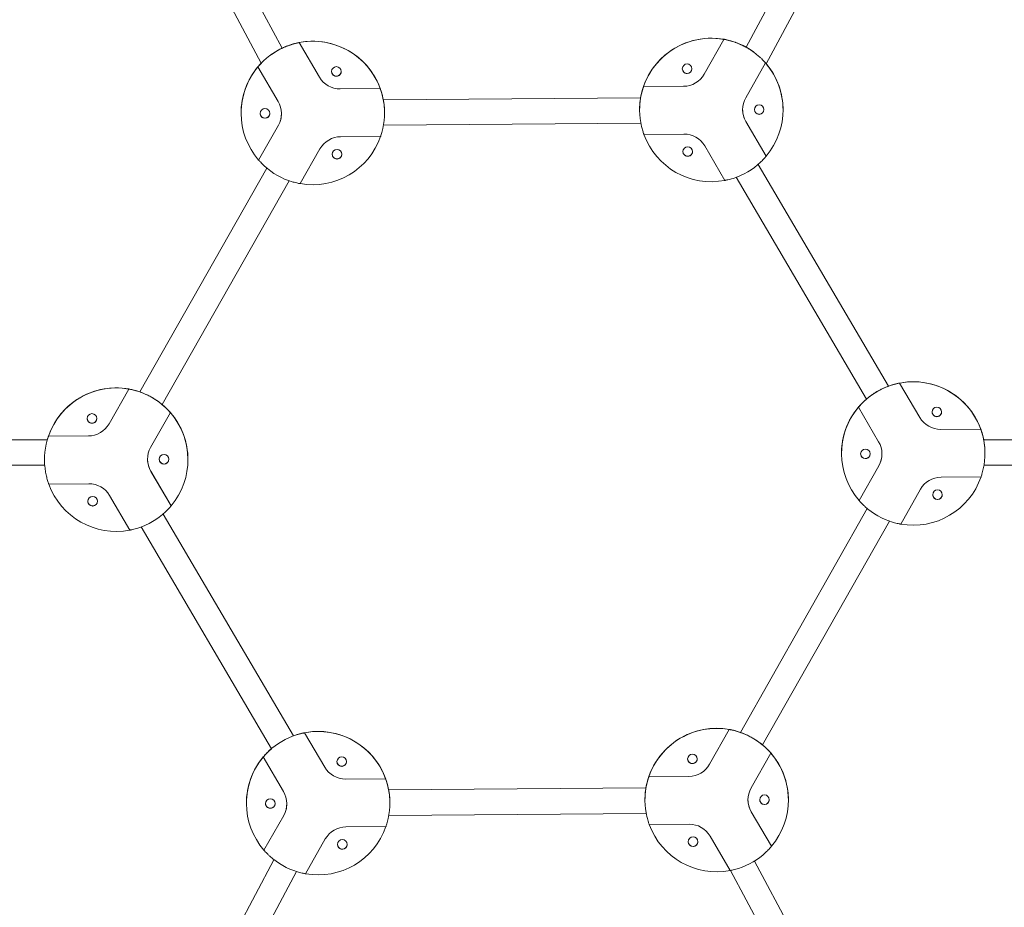
# Model space of a CAD drawing. Units: millimetres. Extents: x 3612 to 3777, y 2061 to 2236.
# Drawn here: x 3679 to 3685, y 2203 to 2208 of the extents above; entities that cross this region are included whole.
import ezdxf

# ---------------------------------------------------------------- set-up
doc = ezdxf.new("R2010")
doc.units = ezdxf.units.MM
doc.styles.get("Standard").update_dxf_attribs({"font": 'arial.ttf'})
doc.dimstyles.new('ISO-25', dxfattribs={"dimtxt": 2.5, "dimasz": 2.5, "dimexe": 1.25, "dimexo": 0.625, "dimtad": 1, "dimtxsty": 'Standard', "dimcen": 2.5, "dimadec": 0, "dimazin": 0, "dimtfac": 1, "dimtmove": 0, "dimatfit": 3, "dimfxl": 1, "dimarcsym": 0})

# ---------------------------------------------------------------- blocks, each defined once
blk = doc.blocks.new('*D5')
at = {"color": 0, "lineweight": -2, "transparency": 16777216}
for p, q in [((3672.8936, 2217.4088), (3717.5772, 2217.4088)), ((3716.3272, 2214.9088), (3716.3272, 2195.4599)), ((3699.9248, 2192.9599), (3717.5772, 2192.9599))]:
    blk.add_line(p, q, dxfattribs=at)
at = {"color": 0, "transparency": 16777216}
for points in [[(3715.9105, 2214.9088), (3716.7438, 2214.9088), (3716.3272, 2217.4088)], [(3715.9105, 2195.4599), (3716.7438, 2195.4599), (3716.3272, 2192.9599)]]:
    blk.add_solid(points, dxfattribs=at)
at = {"layer": 'Defpoints', "color": 0, "transparency": 16777216}
for p in [(3672.2686, 2217.4088), (3699.2998, 2192.9599), (3716.3272, 2192.9599)]:
    blk.add_point(p, dxfattribs=at)
at = {"color": 0, "transparency": 16777216, "insert": (3714.1998, 2205.1843), "char_height": 2.5, "attachment_point": 5, "rotation": 90}
blk.add_mtext('24,45', dxfattribs=at)

msp = doc.modelspace()

# ---------------------------------------------------------------- linework, layer by layer
at = {"color": 7, "linetype": 'Continuous', "lineweight": 15}
for p, q in [((3679.35555, 2210.0196), (3680.53143, 2207.81372)), ((3680.66258, 2207.90782), (3679.52136, 2210.04869)), ((3684.71269, 2210.04869), (3683.57456, 2207.91362)), ((3683.70047, 2207.80969), (3684.8785, 2210.0196)), ((3683.43422, 2207.96374), (3683.31038, 2207.74535)), ((3683.31038, 2207.7453), (3683.43422, 2207.96369)), ((3683.43422, 2207.96401), (3683.4342, 2207.96397)), ((3683.43422, 2207.96401), (3683.43422, 2207.96396)), ((3683.43422, 2207.96374), (3683.43422, 2207.96369)), ((3680.76985, 2207.94335), (3680.76985, 2207.9434)), ((3680.76987, 2207.94336), (3680.76985, 2207.9434)), ((3680.76985, 2207.94308), (3680.76985, 2207.94313)), ((3680.89705, 2207.72668), (3680.76985, 2207.94313)), ((3680.76985, 2207.94308), (3680.89705, 2207.72664)), ((3680.51121, 2207.7914), (3680.51121, 2207.79135)), ((3680.51121, 2207.79113), (3680.51121, 2207.79108)), ((3680.63841, 2207.57463), (3680.51121, 2207.79108)), ((3683.69518, 2207.8157), (3683.57134, 2207.59732)), ((3683.69518, 2207.8157), (3683.69518, 2207.81575)), ((3681.27859, 2207.65463), (3681.02753, 2207.65269)), ((3681.02753, 2207.65264), (3681.27859, 2207.65459)), ((3681.27859, 2207.65491), (3681.27857, 2207.65491)), ((3681.27859, 2207.65491), (3681.27859, 2207.65486)), ((3681.27859, 2207.65463), (3681.27859, 2207.65459)), ((3683.18106, 2207.66935), (3682.93001, 2207.66741)), ((3682.93001, 2207.66736), (3683.18106, 2207.6693)), ((3682.93001, 2207.66763), (3682.93001, 2207.66768)), ((3682.93002, 2207.66768), (3682.93001, 2207.66768)), ((3682.93001, 2207.66736), (3682.93001, 2207.66741)), ((3681.29774, 2207.58489), (3681.29346, 2207.6051)), ((3682.91198, 2207.59738), (3681.29769, 2207.58489)), ((3682.91591, 2207.61765), (3682.91194, 2207.59738)), ((3680.40549, 2207.50147), (3680.40549, 2207.50136)), ((3681.30544, 2207.50134), (3681.30548, 2207.50482)), ((3681.30549, 2207.50123), (3681.30549, 2207.50134)), ((3682.90542, 2207.52068), (3682.90542, 2207.52056)), ((3683.62541, 2207.52324), (3683.62567, 2207.5193)), ((3683.65155, 2207.49349), (3683.65564, 2207.49324)), ((3683.65564, 2207.49324), (3683.65788, 2207.49334)), ((3683.68533, 2207.5211), (3683.68541, 2207.52324)), ((3683.80542, 2207.52069), (3683.80542, 2207.52081)), ((3680.63957, 2207.42468), (3680.51573, 2207.2063)), ((3680.51573, 2207.20625), (3680.63957, 2207.42464)), ((3681.29897, 2207.4249), (3682.91317, 2207.43738)), ((3683.69971, 2207.23092), (3683.5725, 2207.44737)), ((3683.5725, 2207.44732), (3683.69971, 2207.23088)), ((3681.28091, 2207.3546), (3681.02985, 2207.35265)), ((3683.18338, 2207.36931), (3682.93233, 2207.36737)), ((3683.44107, 2207.07887), (3683.31386, 2207.29532)), ((3680.90053, 2207.27665), (3680.77669, 2207.05826)), ((3683.17743, 2207.25996), (3683.17769, 2207.25602)), ((3683.20357, 2207.23021), (3683.20766, 2207.22996)), ((3683.20766, 2207.22996), (3683.2099, 2207.23006)), ((3683.23736, 2207.25782), (3683.23743, 2207.25996)), ((3683.69971, 2207.23092), (3683.69971, 2207.23088)), ((3680.51573, 2207.20625), (3680.51573, 2207.2063)), ((3684.46672, 2205.78779), (3683.64886, 2207.1794)), ((3680.56737, 2207.15556), (3679.77113, 2205.75147)), ((3683.51094, 2207.09829), (3684.32878, 2205.70672)), ((3679.91031, 2205.67255), (3680.70653, 2207.0766)), ((3684.53648, 2205.80736), (3684.53648, 2205.80741)), ((3684.53651, 2205.80737), (3684.53648, 2205.80741)), ((3684.53648, 2205.80709), (3684.53648, 2205.80714)), ((3684.66369, 2205.59069), (3684.53648, 2205.80714)), ((3684.53648, 2205.80709), (3684.66369, 2205.59064)), ((3679.70108, 2205.76974), (3679.57724, 2205.55135)), ((3679.57724, 2205.5513), (3679.70108, 2205.76969)), ((3679.70108, 2205.77001), (3679.70106, 2205.76997)), ((3679.70108, 2205.77001), (3679.70108, 2205.76996)), ((3679.70108, 2205.76974), (3679.70108, 2205.76969)), ((3679.77124, 2205.75167), (3679.75172, 2205.75803)), ((3684.48603, 2205.79464), (3684.46661, 2205.78799)), ((3684.32869, 2205.70688), (3684.31361, 2205.69331)), ((3679.96204, 2205.6217), (3679.8382, 2205.40332)), ((3679.92569, 2205.65937), (3679.9104, 2205.67271)), ((3679.96204, 2205.62198), (3679.96204, 2205.62203)), ((3679.96204, 2205.6217), (3679.96204, 2205.62175)), ((3684.27784, 2205.65541), (3684.27784, 2205.65536)), ((3684.27784, 2205.65513), (3684.27784, 2205.65509)), ((3684.40505, 2205.43864), (3684.27784, 2205.65509)), ((3685.04522, 2205.51864), (3684.79417, 2205.5167)), ((3684.79417, 2205.51665), (3685.04522, 2205.51859)), ((3685.04522, 2205.51891), (3685.0452, 2205.51891)), ((3685.04522, 2205.51891), (3685.04522, 2205.51887)), ((3685.04522, 2205.51864), (3685.04522, 2205.51859)), ((3679.18978, 2205.45109), (3679.11231, 2205.45109)), ((3679.44792, 2205.47535), (3679.19686, 2205.47341)), ((3679.19686, 2205.47336), (3679.44792, 2205.4753)), ((3679.19686, 2205.47363), (3679.19686, 2205.47368)), ((3679.19688, 2205.47368), (3679.19686, 2205.47368)), ((3679.19686, 2205.47336), (3679.19686, 2205.47341)), ((3685.06396, 2205.45109), (3685.06009, 2205.46911)), ((3685.12174, 2205.45109), (3685.06391, 2205.45109)), ((3685.07207, 2205.36535), (3685.07211, 2205.36883)), ((3679.17228, 2205.32668), (3679.17228, 2205.32657)), ((3680.07228, 2205.32669), (3680.07228, 2205.32681)), ((3684.17213, 2205.36548), (3684.17213, 2205.36536)), ((3685.07213, 2205.36524), (3685.07213, 2205.36535)), ((3679.11231, 2205.29109), (3679.17368, 2205.29109)), ((3679.96656, 2205.03692), (3679.83936, 2205.25337)), ((3679.83936, 2205.25332), (3679.96656, 2205.03688)), ((3684.40621, 2205.28869), (3684.28236, 2205.07031)), ((3684.28236, 2205.07026), (3684.40621, 2205.28864)), ((3685.06598, 2205.29109), (3685.12174, 2205.29109)), ((3685.04754, 2205.2186), (3684.79649, 2205.21666)), ((3679.45024, 2205.17531), (3679.19919, 2205.17337)), ((3684.66717, 2205.14066), (3684.54332, 2204.92227)), ((3679.70792, 2204.88487), (3679.58072, 2205.10132)), ((3684.28236, 2205.07026), (3684.28236, 2205.07031)), ((3679.96656, 2205.03692), (3679.96656, 2205.03688)), ((3684.334, 2205.01957), (3683.53776, 2203.61548)), ((3680.73358, 2203.59379), (3679.91572, 2204.9854)), ((3683.67694, 2203.53655), (3684.47316, 2204.94061)), ((3679.7778, 2204.90429), (3680.59564, 2203.51272)), ((3680.75289, 2203.60064), (3680.73346, 2203.59399)), ((3680.80334, 2203.61336), (3680.80334, 2203.61341)), ((3680.80336, 2203.61337), (3680.80334, 2203.61341)), ((3680.80334, 2203.61309), (3680.80334, 2203.61314)), ((3680.93054, 2203.39669), (3680.80334, 2203.61314)), ((3680.80334, 2203.61309), (3680.93054, 2203.39664)), ((3683.46771, 2203.63375), (3683.34387, 2203.41536)), ((3683.34387, 2203.41531), (3683.46771, 2203.6337)), ((3683.46771, 2203.63402), (3683.46769, 2203.63398)), ((3683.46771, 2203.63402), (3683.46771, 2203.63397)), ((3683.46771, 2203.63375), (3683.46771, 2203.6337)), ((3683.53788, 2203.61568), (3683.51835, 2203.62203)), ((3683.69233, 2203.52338), (3683.67703, 2203.53672)), ((3680.5447, 2203.46141), (3680.5447, 2203.46136)), ((3680.5447, 2203.46113), (3680.5447, 2203.46109)), ((3680.6719, 2203.24464), (3680.5447, 2203.46109)), ((3680.59555, 2203.51288), (3680.58047, 2203.49931)), ((3683.72867, 2203.48571), (3683.60483, 2203.26733)), ((3683.72867, 2203.48598), (3683.72867, 2203.48603)), ((3683.72867, 2203.48571), (3683.72867, 2203.48576)), ((3683.21455, 2203.33936), (3682.9635, 2203.33741)), ((3682.9635, 2203.33737), (3683.21455, 2203.33931)), ((3682.9635, 2203.33764), (3682.9635, 2203.33769)), ((3682.96351, 2203.33769), (3682.9635, 2203.33769)), ((3682.9635, 2203.33737), (3682.9635, 2203.33741)), ((3681.31208, 2203.32464), (3681.06103, 2203.3227)), ((3681.06103, 2203.32265), (3681.31208, 2203.32459)), ((3681.31208, 2203.32491), (3681.31206, 2203.32491)), ((3681.31208, 2203.32491), (3681.31208, 2203.32487)), ((3681.31208, 2203.32464), (3681.31208, 2203.32459)), ((3681.33123, 2203.2549), (3681.32695, 2203.27511)), ((3682.9494, 2203.28766), (3682.94543, 2203.26739)), ((3682.94547, 2203.26739), (3681.33118, 2203.2549)), ((3680.43899, 2203.17148), (3680.43899, 2203.17136)), ((3681.33893, 2203.17135), (3681.33897, 2203.17483)), ((3681.33899, 2203.17124), (3681.33899, 2203.17135)), ((3682.93891, 2203.19069), (3682.93891, 2203.19057)), ((3683.83891, 2203.1907), (3683.83891, 2203.19081)), ((3680.67307, 2203.09469), (3680.54922, 2202.87631)), ((3680.54922, 2202.87626), (3680.67307, 2203.09464)), ((3681.33246, 2203.09491), (3682.94667, 2203.10739)), ((3683.7332, 2202.90093), (3683.60599, 2203.11738)), ((3683.60599, 2203.11733), (3683.7332, 2202.90088)), ((3681.3144, 2203.0246), (3681.06334, 2203.02266)), ((3683.21687, 2203.03932), (3682.96582, 2203.03738)), ((3683.47456, 2202.74888), (3683.34735, 2202.96533)), ((3680.93403, 2202.94666), (3680.81018, 2202.72827)), ((3683.7332, 2202.90093), (3683.7332, 2202.90088)), ((3680.54922, 2202.87626), (3680.54922, 2202.87631)), ((3680.6119, 2202.81666), (3679.35545, 2200.45985)), ((3684.8786, 2200.45985), (3683.62654, 2202.80843)), ((3679.52136, 2200.43094), (3680.75348, 2202.74212)), ((3683.47675, 2202.7493), (3684.71269, 2200.43094))]:
    msp.add_line(p, q, dxfattribs=at)
at = {"color": 7, "linetype": 'Continuous', "lineweight": 15, "flags": 128}
for points in [[(3683.51763, 2207.94079), (3683.50879, 2207.9441), (3683.48486, 2207.95203)], [(3680.97762, 2207.74723), (3680.97398, 2207.75699), (3680.97348, 2207.76243)], [(3681.02958, 2207.74774), (3681.03306, 2207.75756), (3681.03348, 2207.76254)], [(3680.52964, 2207.48395), (3680.526, 2207.49371), (3680.5255, 2207.49915)], [(3680.5816, 2207.48446), (3680.58509, 2207.49428), (3680.5855, 2207.49926)], [(3680.98164, 2207.22763), (3680.978, 2207.23739), (3680.9775, 2207.24283)], [(3681.0336, 2207.22814), (3681.03708, 2207.23796), (3681.0375, 2207.24294)], [(3684.74011, 2205.62655), (3684.74061, 2205.62111), (3684.74425, 2205.61135)], [(3679.44027, 2205.58544), (3679.44077, 2205.58001), (3679.44441, 2205.57024)], [(3679.89227, 2205.32913), (3679.89276, 2205.32369), (3679.8964, 2205.31392)], [(3684.29214, 2205.36327), (3684.29263, 2205.35783), (3684.29627, 2205.34807)], [(3679.44429, 2205.06585), (3679.44479, 2205.06041), (3679.44843, 2205.05065)], [(3684.74413, 2205.10695), (3684.74463, 2205.10151), (3684.74827, 2205.09175)], [(3681.06697, 2203.43244), (3681.06655, 2203.42746), (3681.06307, 2203.41764)], [(3683.263, 2203.43465), (3683.26649, 2203.44447), (3683.2669, 2203.44945)], [(3680.61899, 2203.16916), (3680.61858, 2203.16418), (3680.61509, 2203.15436)], [(3683.715, 2203.17833), (3683.71849, 2203.18815), (3683.7189, 2203.19313)], [(3681.07099, 2202.91284), (3681.07057, 2202.90786), (3681.06709, 2202.89804)], [(3683.26702, 2202.91505), (3683.27051, 2202.92487), (3683.27092, 2202.92985)]]:
    msp.add_lwpolyline(points, dxfattribs=at)
at = {"color": 7, "linetype": 'Continuous', "lineweight": 15}
for centre in [(3681.00348, 2207.76232), (3683.20341, 2207.77933), (3683.65541, 2207.52301), (3680.5555, 2207.49904), (3683.20743, 2207.25973), (3681.0075, 2207.24272), (3679.47027, 2205.58533), (3684.77011, 2205.62632), (3684.32214, 2205.36304), (3679.92227, 2205.32901), (3684.77413, 2205.10673), (3679.47429, 2205.06573), (3681.03697, 2203.43232), (3683.2369, 2203.44934), (3683.6889, 2203.19302), (3680.58899, 2203.16904), (3683.24093, 2202.92974), (3681.04099, 2202.91273)]:
    msp.add_circle(centre, 0.03, dxfattribs=at)
for centre, radius, start, end in [((3683.35542, 2207.5208), 0.45, 70.683554, 170.202661), ((3683.35542, 2207.52092), 0.45, 79.914412, 160.971776), ((3683.35542, 2207.52069), 0.45, 79.914419, 160.97177), ((3680.8555, 2207.50122), 0.45, 107.603604, 133.28257), ((3680.85554, 2207.50158), 0.45013, 107.604534, 115.410497), ((3680.85549, 2207.50147), 0.45, 10.683602, 110.202752), ((3680.85549, 2207.50158), 0.45, 19.914442, 100.971913), ((3680.85549, 2207.50136), 0.45, 19.914444, 100.97191), ((3683.35542, 2207.52056), 0.45001, 47.603935, 73.282636), ((3683.35548, 2207.52118), 0.44985, 60.828781, 67.255348), ((3680.85549, 2207.50147), 0.44999, 135.792129, 180.000452), ((3680.85549, 2207.50158), 0.44999, 139.914052, 180.000364), ((3680.85549, 2207.50136), 0.45, 139.914317, 220.971865), ((3683.20341, 2207.77956), 0.03, 180.001864, 270.442568), ((3683.20341, 2207.77944), 0.03, 180.000946, 359.999054), ((3683.20341, 2207.77956), 0.03, 270.442388, 0.001108), ((3683.35542, 2207.52069), 0.45, 319.914316, 40.971866), ((3683.35542, 2207.5208), 0.45, 0.000178, 40.211388), ((3683.35542, 2207.52092), 0.45, 0.000088, 39.928428), ((3681.02637, 2207.80269), 0.15, 210.442685, 270.443427), ((3681.02637, 2207.80264), 0.15, 210.442689, 270.443426), ((3681.00348, 2207.76254), 0.03, 179.999561, 330.44379), ((3681.00348, 2207.76243), 0.03, 179.999654, 0.000346), ((3681.00348, 2207.76243), 0.03, 210.443796, 359.998761), ((3683.1799, 2207.81935), 0.15, 270.443222, 330.442721), ((3683.1799, 2207.8193), 0.15, 270.443221, 330.442719), ((3680.85549, 2207.50123), 0.45, 347.603709, 13.28286), ((3683.35543, 2207.52056), 0.45001, 167.603738, 193.282148), ((3683.70182, 2207.52332), 0.15, 150.442977, 210.443137), ((3680.5091, 2207.49863), 0.15, 330.442238, 30.443875), ((3680.5555, 2207.49926), 0.03, 180.000952, 330.442398), ((3680.5555, 2207.49915), 0.03, 180.000934, 359.999066), ((3680.5555, 2207.49915), 0.03, 210.443205, 359.999971), ((3680.50911, 2207.49867), 0.14998, 330.440957, 0.001399), ((3683.70187, 2207.52339), 0.15005, 180.005503, 210.43807), ((3683.65541, 2207.52313), 0.03, 180.00094, 359.99906), ((3680.85549, 2207.50136), 0.45, 259.914395, 340.97191), ((3681.03101, 2207.20266), 0.15, 90.442954, 150.443448), ((3683.35542, 2207.52069), 0.45, 199.914407, 280.971951), ((3683.18454, 2207.21932), 0.15, 30.442701, 90.44342), ((3681.0075, 2207.24294), 0.03, 180.000979, 330.442407), ((3681.0075, 2207.24283), 0.03, 180.000934, 359.999066), ((3681.0075, 2207.24283), 0.03, 210.443225, 359.99997), ((3683.20743, 2207.25984), 0.03, 179.997772, 0.002228), ((3680.85549, 2207.50122), 0.44999, 227.603289, 253.282945), ((3683.35543, 2207.52056), 0.44999, 287.603157, 313.283026), ((3684.62213, 2205.36548), 0.45, 10.967062, 110.202788), ((3684.62213, 2205.36559), 0.45, 19.914452, 100.97191), ((3684.62213, 2205.36536), 0.45, 19.914452, 100.97191), ((3679.62228, 2205.3268), 0.45, 70.683483, 163.96752), ((3679.62228, 2205.32692), 0.45, 79.914423, 160.971773), ((3679.62228, 2205.32669), 0.45, 79.914407, 160.971764), ((3679.62227, 2205.32656), 0.45001, 47.603963, 73.282645), ((3684.62213, 2205.36523), 0.45, 107.603563, 133.28262), ((3684.62212, 2205.36548), 0.44999, 130.682806, 180.000596), ((3679.62227, 2205.3268), 0.45, 0.000254, 50.202516), ((3679.62227, 2205.32692), 0.45, 0.000219, 40.971876), ((3679.62228, 2205.32669), 0.45, 319.914366, 40.972049), ((3684.62212, 2205.36559), 0.44999, 139.91405, 180.000361), ((3684.62213, 2205.36536), 0.45, 139.914318, 220.971864), ((3684.77011, 2205.62644), 0.03, 179.99953, 0.00047), ((3684.77011, 2205.62655), 0.03, 210.443816, 359.99883), ((3679.47027, 2205.58556), 0.03, 179.999039, 0.000961), ((3679.47027, 2205.58544), 0.03, 179.998967, 270.443009), ((3679.47027, 2205.58544), 0.03, 210.443225, 0.000041), ((3679.47027, 2205.58544), 0.03, 270.44248, 0.001211), ((3684.79301, 2205.66669), 0.15, 210.442658, 270.443376), ((3684.79301, 2205.66665), 0.15, 210.442737, 270.443397), ((3679.44676, 2205.62534), 0.15, 270.442945, 330.443419), ((3679.44676, 2205.62529), 0.15, 270.442997, 330.443466), ((3684.27573, 2205.36264), 0.15, 330.442265, 30.443848), ((3684.62213, 2205.36524), 0.45, 347.603719, 13.28285), ((3679.62226, 2205.32657), 0.44998, 167.603256, 193.283312), ((3679.96868, 2205.32932), 0.15, 150.443692, 210.442422), ((3679.96854, 2205.32933), 0.14986, 179.985081, 210.45684), ((3679.92227, 2205.32924), 0.03, 180.00091, 359.99909), ((3679.92227, 2205.32913), 0.03, 180.001653, 270.442583), ((3679.92227, 2205.32913), 0.03, 210.443225, 0.000041), ((3679.92227, 2205.32912), 0.03, 270.44248, 0.001211), ((3684.32214, 2205.36316), 0.03, 180.000815, 359.999185), ((3684.32214, 2205.36327), 0.03, 210.443225, 0.000041), ((3684.27574, 2205.36268), 0.14998, 330.441013, 0.001332), ((3684.62213, 2205.36537), 0.45, 259.914403, 340.971886), ((3684.79765, 2205.06666), 0.15, 90.443509, 150.442394), ((3679.62228, 2205.32669), 0.45, 199.91441, 280.971977), ((3679.4514, 2205.02531), 0.15, 30.443678, 90.442905), ((3679.47429, 2205.06596), 0.03, 180.001011, 359.998989), ((3679.47429, 2205.06585), 0.03, 180.001604, 270.440657), ((3679.47429, 2205.06585), 0.03, 210.442968, 0.000013), ((3679.47429, 2205.06585), 0.03, 270.444808, 359.996305), ((3684.77413, 2205.10684), 0.03, 180.000815, 359.999185), ((3684.77413, 2205.10695), 0.03, 210.442968, 0.000013), ((3679.62228, 2205.32656), 0.44999, 287.603525, 313.283004), ((3684.62212, 2205.36523), 0.44999, 227.603463, 253.282882), ((3683.38891, 2203.19081), 0.45, 70.683448, 170.202746), ((3683.38891, 2203.19092), 0.45, 79.914431, 160.97179), ((3683.38891, 2203.1907), 0.45, 79.914431, 160.97179), ((3680.88898, 2203.17124), 0.45, 107.603503, 133.28268), ((3680.88899, 2203.17148), 0.45, 10.68342, 110.202941), ((3680.88899, 2203.17159), 0.45, 19.914408, 100.971954), ((3680.88899, 2203.17136), 0.45, 19.914437, 100.971924), ((3683.38891, 2203.19056), 0.45001, 47.603892, 73.282641), ((3683.38891, 2203.19081), 0.45, 0.000237, 50.202551), ((3680.88898, 2203.17137), 0.45, 139.914214, 220.972201), ((3680.88898, 2203.17148), 0.44999, 130.683012, 180.00041), ((3680.88898, 2203.17159), 0.44999, 139.914082, 180.000329), ((3683.38891, 2203.19092), 0.45, 0.000187, 40.971908), ((3683.38891, 2203.1907), 0.45, 319.914361, 40.972055), ((3681.05987, 2203.4727), 0.15, 210.443554, 270.443029), ((3681.05987, 2203.47265), 0.15, 210.443554, 270.443029), ((3681.03697, 2203.43255), 0.03, 180.001005, 359.998995), ((3681.03697, 2203.43244), 0.03, 180.001121, 330.442122), ((3681.03697, 2203.43244), 0.03, 180.000441, 270.444079), ((3681.03697, 2203.43244), 0.03, 270.447258, 359.996149), ((3683.23691, 2203.44956), 0.03, 179.999134, 0.000866), ((3683.23691, 2203.44945), 0.03, 179.998944, 0.001056), ((3683.2369, 2203.44945), 0.03, 179.998115, 330.444528), ((3683.21339, 2203.48935), 0.15, 270.443187, 330.443079), ((3683.21339, 2203.4893), 0.15, 270.443187, 330.443079), ((3680.88898, 2203.17124), 0.45, 347.60372, 13.282848), ((3683.38889, 2203.19057), 0.44998, 167.603252, 193.283316), ((3680.54258, 2203.16864), 0.15, 330.443716, 30.443307), ((3683.73531, 2203.19333), 0.15, 150.443709, 210.442404), ((3680.58899, 2203.16927), 0.03, 179.999134, 0.000866), ((3680.58899, 2203.16916), 0.03, 179.998115, 330.444528), ((3680.58899, 2203.16916), 0.03, 179.999521, 270.44274), ((3680.58899, 2203.16916), 0.03, 270.441703, 0.001704), ((3680.54258, 2203.16869), 0.15, 330.443866, 0.000205), ((3683.73517, 2203.19334), 0.14986, 179.985126, 210.456738), ((3683.6889, 2203.19325), 0.03, 180.001005, 359.998995), ((3683.6889, 2203.19313), 0.03, 180.000815, 359.999185), ((3683.6889, 2203.19313), 0.03, 180.000611, 330.442633), ((3680.88899, 2203.17136), 0.45, 259.91426, 340.972029), ((3681.06451, 2202.87267), 0.15, 90.443221, 150.443241), ((3683.38891, 2203.1907), 0.45, 199.914378, 280.971984), ((3683.21803, 2202.88932), 0.15, 30.443745, 90.442838), ((3681.04099, 2202.91295), 0.03, 180.001005, 359.998995), ((3681.04099, 2202.91284), 0.03, 180.000611, 330.442633), ((3681.04099, 2202.91284), 0.03, 180.001618, 270.442902), ((3681.04099, 2202.91284), 0.03, 270.441703, 0.001704), ((3683.24092, 2202.92997), 0.03, 180.000821, 359.999179), ((3683.24092, 2202.92985), 0.03, 180.000821, 359.999179), ((3683.24092, 2202.92985), 0.03, 180.000611, 330.442633), ((3680.88899, 2203.17124), 0.45, 227.603685, 253.28266), ((3683.38891, 2203.19057), 0.44999, 287.603525, 313.283004)]:
    msp.add_arc(centre, radius, start, end, dxfattribs=at)
for points, knots in [([(3683.48486, 2207.95203), (3683.47914, 2207.95367), (3683.46771, 2207.95695), (3683.45222, 2207.96056), (3683.44056, 2207.96291), (3683.4349, 2207.96391), (3683.4344, 2207.96398), (3683.43422, 2207.96401)], [0, 0, 0, 0, 0.2229637, 0.4458546, 0.6692533, 0.8853603, 1, 1, 1, 1]), ([(3683.43422, 2207.96369), (3683.43476, 2207.96359), (3683.43583, 2207.96338), (3683.4441, 2207.96181), (3683.4563, 2207.95919), (3683.47065, 2207.95568), (3683.48055, 2207.9528), (3683.48486, 2207.95155)], [0, 0, 0, 0, 0.2024542, 0.4046853, 0.6128483, 0.8313789, 1, 1, 1, 1]), ([(3680.70009, 2207.92378), (3680.69926, 2207.92347), (3680.69759, 2207.92284), (3680.68478, 2207.91787), (3680.66623, 2207.90982), (3680.64587, 2207.89981), (3680.63276, 2207.89231), (3680.62749, 2207.8893)], [0, 0, 0, 0, 0.2123756, 0.4246664, 0.6390846, 0.85493, 1, 1, 1, 1]), ([(3680.66252, 2207.90793), (3680.66561, 2207.90944), (3680.67598, 2207.91447), (3680.68923, 2207.91972), (3680.69874, 2207.92333), (3680.6997, 2207.92365), (3680.70009, 2207.92378)], [0, 0, 0, 0, 0.1369335, 0.4585531, 0.7824077, 1, 1, 1, 1]), ([(3680.76985, 2207.9434), (3680.76931, 2207.94331), (3680.76824, 2207.94312), (3680.76, 2207.94147), (3680.74784, 2207.9387), (3680.73355, 2207.93499), (3680.72369, 2207.93196), (3680.7194, 2207.93064)], [0, 0, 0, 0, 0.2024533, 0.4046886, 0.6128469, 0.8313847, 1, 1, 1, 1]), ([(3680.7194, 2207.93016), (3680.72509, 2207.93189), (3680.73648, 2207.93535), (3680.7519, 2207.93923), (3680.76353, 2207.9418), (3680.76917, 2207.94293), (3680.76967, 2207.94304), (3680.76985, 2207.94308)], [0, 0, 0, 0, 0.2229624, 0.4458612, 0.6692575, 0.8853629, 1, 1, 1, 1]), ([(3683.50427, 2207.94547), (3683.50511, 2207.9452), (3683.50678, 2207.94465), (3683.51968, 2207.93996), (3683.53835, 2207.93225), (3683.55796, 2207.92304), (3683.57027, 2207.91627), (3683.57468, 2207.91384)], [0, 0, 0, 0, 0.2177762, 0.4354707, 0.6553353, 0.8766631, 1, 1, 1, 1]), ([(3683.5774, 2207.91212), (3683.56956, 2207.91638), (3683.5539, 2207.9249), (3683.53209, 2207.93473), (3683.51507, 2207.94156), (3683.50565, 2207.94496), (3683.50467, 2207.94532), (3683.50427, 2207.94547)], [0, 0, 0, 0, 0.2124059, 0.4247271, 0.6391063, 0.854967, 1, 1, 1, 1]), ([(3683.62274, 2207.88257), (3683.61989, 2207.8847), (3683.61189, 2207.89067), (3683.5956, 2207.9015), (3683.58262, 2207.90907), (3683.5774, 2207.91212)], [0, 0, 0, 0, 0.2486577, 0.6980023, 1, 1, 1, 1]), ([(3680.62749, 2207.8893), (3680.61998, 2207.88471), (3680.60498, 2207.87553), (3680.59022, 2207.86504), (3680.58504, 2207.86099), (3680.58448, 2207.86056)], [0, 0, 0, 0, 0.47194541, 0.94372133, 1, 1, 1, 1]), ([(3683.65884, 2207.85289), (3683.66318, 2207.84883), (3683.67187, 2207.8407), (3683.68293, 2207.82928), (3683.69095, 2207.82052), (3683.69473, 2207.81621), (3683.69507, 2207.81583), (3683.69518, 2207.8157)], [0, 0, 0, 0, 0.2229516, 0.4458565, 0.669255, 0.8853589, 1, 1, 1, 1]), ([(3680.51121, 2207.79108), (3680.51156, 2207.79149), (3680.51226, 2207.79231), (3680.51773, 2207.79867), (3680.52608, 2207.80792), (3680.53629, 2207.81858), (3680.54373, 2207.82571), (3680.54697, 2207.82882)], [0, 0, 0, 0, 0.2024532, 0.4046904, 0.6128462, 0.8313843, 1, 1, 1, 1]), ([(3680.53138, 2207.8138), (3680.52872, 2207.81101), (3680.52232, 2207.80432), (3680.51541, 2207.79639), (3680.51165, 2207.79194), (3680.51132, 2207.79154), (3680.51121, 2207.7914)], [0, 0, 0, 0, 0.2229616, 0.5362159, 0.8392459, 1, 1, 1, 1]), ([(3681.29346, 2207.6051), (3681.29202, 2207.61087), (3681.28915, 2207.62242), (3681.28454, 2207.63762), (3681.28077, 2207.64889), (3681.27882, 2207.65427), (3681.27865, 2207.65474), (3681.27859, 2207.65491)], [0, 0, 0, 0, 0.2229596, 0.4458608, 0.669258, 0.8853624, 1, 1, 1, 1]), ([(3681.27859, 2207.65459), (3681.27877, 2207.65406), (3681.27915, 2207.65302), (3681.28194, 2207.64507), (3681.28579, 2207.63318), (3681.28993, 2207.619), (3681.29238, 2207.60898), (3681.29346, 2207.60462)], [0, 0, 0, 0, 0.2024522, 0.40469, 0.6128464, 0.8313793, 1, 1, 1, 1]), ([(3682.93001, 2207.66768), (3682.92983, 2207.66717), (3682.92947, 2207.66616), (3682.9268, 2207.65821), (3682.92313, 2207.6463), (3682.91922, 2207.63208), (3682.91691, 2207.62203), (3682.91591, 2207.61765)], [0, 0, 0, 0, 0.202452, 0.4046911, 0.6128447, 0.831383, 1, 1, 1, 1]), ([(3682.91591, 2207.61717), (3682.91726, 2207.62297), (3682.91995, 2207.63456), (3682.92432, 2207.64986), (3682.92792, 2207.66123), (3682.92978, 2207.66669), (3682.92995, 2207.66719), (3682.93001, 2207.66736)], [0, 0, 0, 0, 0.222958, 0.4458594, 0.6692576, 0.8853586, 1, 1, 1, 1]), ([(3682.91198, 2207.59738), (3682.91183, 2207.59649), (3682.91152, 2207.59472), (3682.90937, 2207.58112), (3682.90705, 2207.56101), (3682.90558, 2207.5395), (3682.9055, 2207.52558), (3682.90548, 2207.52068)], [0, 0, 0, 0, 0.2184773, 0.4368707, 0.6574477, 0.8795, 1, 1, 1, 1]), ([(3681.30548, 2207.50482), (3681.30525, 2207.51374), (3681.3048, 2207.53156), (3681.30239, 2207.55538), (3681.29976, 2207.57355), (3681.29796, 2207.58343), (3681.29777, 2207.58447), (3681.29769, 2207.58489)], [0, 0, 0, 0, 0.21240508, 0.42473088, 0.6391053, 0.85496313, 1, 1, 1, 1]), ([(3682.93233, 2207.36737), (3682.93214, 2207.36787), (3682.93177, 2207.36888), (3682.92897, 2207.37679), (3682.92512, 2207.38864), (3682.92099, 2207.4028), (3682.91853, 2207.41281), (3682.91746, 2207.41717)], [0, 0, 0, 0, 0.2024518, 0.4046905, 0.6128427, 0.8313804, 1, 1, 1, 1]), ([(3681.295, 2207.40463), (3681.29366, 2207.39883), (3681.29096, 2207.38724), (3681.28659, 2207.37197), (3681.28299, 2207.36064), (3681.28113, 2207.35523), (3681.28096, 2207.35476), (3681.28091, 2207.3546)], [0, 0, 0, 0, 0.2229617, 0.4458608, 0.669255, 0.8853625, 1, 1, 1, 1]), ([(3683.69971, 2207.23088), (3683.69936, 2207.23045), (3683.69866, 2207.2296), (3683.69318, 2207.22319), (3683.68483, 2207.2139), (3683.67462, 2207.20322), (3683.66718, 2207.19608), (3683.66394, 2207.19297)], [0, 0, 0, 0, 0.2024552, 0.4046908, 0.61285, 0.8313835, 1, 1, 1, 1]), ([(3680.55208, 2207.16891), (3680.54773, 2207.17297), (3680.53904, 2207.1811), (3680.52799, 2207.19254), (3680.51996, 2207.20136), (3680.51619, 2207.20571), (3680.51585, 2207.20611), (3680.51573, 2207.20625)], [0, 0, 0, 0, 0.2229615, 0.4458603, 0.6692613, 0.885362, 1, 1, 1, 1]), ([(3680.77669, 2207.05826), (3680.77615, 2207.05835), (3680.77508, 2207.05852), (3680.76681, 2207.06004), (3680.75461, 2207.06262), (3680.74027, 2207.06612), (3680.73036, 2207.069), (3680.72605, 2207.07025)], [0, 0, 0, 0, 0.2024518, 0.4046894, 0.6128476, 0.8313788, 1, 1, 1, 1]), ([(3683.49151, 2207.09164), (3683.48582, 2207.08991), (3683.47444, 2207.08644), (3683.45901, 2207.0826), (3683.44738, 2207.08007), (3683.44175, 2207.07898), (3683.44124, 2207.0789), (3683.44107, 2207.07887)], [0, 0, 0, 0, 0.2229482, 0.4458602, 0.6692567, 0.8853638, 1, 1, 1, 1]), ([(3684.53648, 2205.80741), (3684.53594, 2205.80732), (3684.53487, 2205.80713), (3684.52663, 2205.80548), (3684.51447, 2205.80271), (3684.50018, 2205.79899), (3684.49033, 2205.79596), (3684.48603, 2205.79464)], [0, 0, 0, 0, 0.2024568, 0.4046919, 0.6128474, 0.8313851, 1, 1, 1, 1]), ([(3684.48603, 2205.79416), (3684.49173, 2205.7959), (3684.50311, 2205.79936), (3684.51854, 2205.80324), (3684.53016, 2205.80581), (3684.5358, 2205.80694), (3684.5363, 2205.80705), (3684.53648, 2205.80709)], [0, 0, 0, 0, 0.2229625, 0.4458613, 0.6692574, 0.8853629, 1, 1, 1, 1]), ([(3679.75172, 2205.75803), (3679.746, 2205.75967), (3679.73456, 2205.76295), (3679.71908, 2205.76656), (3679.70742, 2205.76891), (3679.70176, 2205.76991), (3679.70126, 2205.76998), (3679.70108, 2205.77001)], [0, 0, 0, 0, 0.22294967, 0.44585121, 0.66925004, 0.88536027, 1, 1, 1, 1]), ([(3679.70108, 2205.76969), (3679.70162, 2205.76959), (3679.70269, 2205.76938), (3679.71096, 2205.76781), (3679.72316, 2205.76519), (3679.7375, 2205.76168), (3679.74741, 2205.7588), (3679.75172, 2205.75755)], [0, 0, 0, 0, 0.2024539, 0.4046912, 0.612849, 0.8313922, 1, 1, 1, 1]), ([(3679.84426, 2205.71812), (3679.83642, 2205.72238), (3679.82076, 2205.7309), (3679.79895, 2205.74073), (3679.78192, 2205.74756), (3679.77251, 2205.75096), (3679.77153, 2205.75132), (3679.77113, 2205.75147)], [0, 0, 0, 0, 0.2124065, 0.424728, 0.6391078, 0.8549656, 1, 1, 1, 1]), ([(3684.39412, 2205.75331), (3684.38651, 2205.74866), (3684.3713, 2205.73935), (3684.3519, 2205.72539), (3684.33751, 2205.71408), (3684.32988, 2205.70764), (3684.3291, 2205.70698), (3684.32878, 2205.70672)], [0, 0, 0, 0, 0.2124056, 0.4247351, 0.6391071, 0.8549642, 1, 1, 1, 1]), ([(3684.46672, 2205.78779), (3684.46589, 2205.78747), (3684.46423, 2205.78684), (3684.45141, 2205.78188), (3684.43286, 2205.77383), (3684.41251, 2205.76382), (3684.39939, 2205.75632), (3684.39412, 2205.75331)], [0, 0, 0, 0, 0.2123801, 0.4246666, 0.6390849, 0.85493, 1, 1, 1, 1]), ([(3679.91031, 2205.67255), (3679.90963, 2205.6731), (3679.90828, 2205.67421), (3679.8976, 2205.68281), (3679.88138, 2205.69484), (3679.86255, 2205.70745), (3679.8495, 2205.71506), (3679.84426, 2205.71812)], [0, 0, 0, 0, 0.2123752, 0.4246696, 0.6390783, 0.8549298, 1, 1, 1, 1]), ([(3684.31361, 2205.69331), (3684.30932, 2205.68918), (3684.30076, 2205.68091), (3684.28988, 2205.6693), (3684.28199, 2205.66036), (3684.27828, 2205.65595), (3684.27795, 2205.65555), (3684.27784, 2205.65541)], [0, 0, 0, 0, 0.2229605, 0.4458574, 0.6692535, 0.8853588, 1, 1, 1, 1]), ([(3684.27784, 2205.65509), (3684.27819, 2205.6555), (3684.27889, 2205.65631), (3684.28436, 2205.66268), (3684.29272, 2205.67193), (3684.30292, 2205.68258), (3684.31037, 2205.68972), (3684.31361, 2205.69283)], [0, 0, 0, 0, 0.2024532, 0.4046909, 0.6128468, 0.8313845, 1, 1, 1, 1]), ([(3679.96204, 2205.62203), (3679.96168, 2205.62245), (3679.96097, 2205.62329), (3679.9554, 2205.62961), (3679.94691, 2205.63877), (3679.93654, 2205.64929), (3679.92898, 2205.65631), (3679.92569, 2205.65937)], [0, 0, 0, 0, 0.2024553, 0.4046943, 0.6128484, 0.8313798, 1, 1, 1, 1]), ([(3679.92569, 2205.65889), (3679.93004, 2205.65483), (3679.93873, 2205.6467), (3679.94978, 2205.63528), (3679.95781, 2205.62651), (3679.96159, 2205.62221), (3679.96192, 2205.62183), (3679.96204, 2205.6217)], [0, 0, 0, 0, 0.2229538, 0.4458553, 0.6692549, 0.8853661, 1, 1, 1, 1]), ([(3685.06009, 2205.46911), (3685.05865, 2205.47488), (3685.05578, 2205.48643), (3685.05117, 2205.50163), (3685.0474, 2205.5129), (3685.04545, 2205.51828), (3685.04528, 2205.51875), (3685.04522, 2205.51891)], [0, 0, 0, 0, 0.2229584, 0.4458597, 0.6692556, 0.8853592, 1, 1, 1, 1]), ([(3685.04522, 2205.51859), (3685.04541, 2205.51807), (3685.04578, 2205.51703), (3685.04857, 2205.50908), (3685.05242, 2205.49719), (3685.05656, 2205.483), (3685.05902, 2205.47299), (3685.06009, 2205.46863)], [0, 0, 0, 0, 0.2024523, 0.4046898, 0.6128465, 0.831379, 1, 1, 1, 1]), ([(3679.11231, 2205.45109), (3679.10028, 2205.45109), (3679.06539, 2205.45111), (3679.00768, 2205.4513), (3678.93937, 2205.45173), (3678.87143, 2205.45237), (3678.804, 2205.45321), (3678.73725, 2205.45427), (3678.67833, 2205.45538), (3678.64197, 2205.4562), (3678.62729, 2205.45653)], [0, 0, 0, 0, 0.0730527, 0.2118867, 0.3507283, 0.4895615, 0.6283862, 0.7671973, 0.9059919, 1, 1, 1, 1]), ([(3679.18277, 2205.42317), (3679.18411, 2205.42897), (3679.18681, 2205.44056), (3679.19118, 2205.45586), (3679.19478, 2205.46723), (3679.19664, 2205.47269), (3679.19681, 2205.47319), (3679.19686, 2205.47336)], [0, 0, 0, 0, 0.2229589, 0.4458581, 0.6692522, 0.8853594, 1, 1, 1, 1]), ([(3679.19686, 2205.47368), (3679.19669, 2205.47319), (3679.19633, 2205.4722), (3679.19364, 2205.46404), (3679.19122, 2205.4566), (3679.18981, 2205.45139), (3679.18973, 2205.45109)], [0, 0, 0, 0, 0.3235405, 0.6467306, 0.9793811, 1, 1, 1, 1]), ([(3685.07211, 2205.36883), (3685.07189, 2205.37774), (3685.07143, 2205.39557), (3685.06902, 2205.41939), (3685.06639, 2205.43756), (3685.0646, 2205.44743), (3685.0644, 2205.44848), (3685.06433, 2205.4489)], [0, 0, 0, 0, 0.2124041, 0.4247321, 0.6391061, 0.8549635, 1, 1, 1, 1]), ([(3685.60676, 2205.45653), (3685.59536, 2205.45627), (3685.5623, 2205.45553), (3685.50684, 2205.45445), (3685.44021, 2205.45336), (3685.37288, 2205.45248), (3685.30502, 2205.45181), (3685.23676, 2205.45135), (3685.17561, 2205.45112), (3685.13724, 2205.4511), (3685.12174, 2205.45109)], [0, 0, 0, 0, 0.0730376, 0.2117947, 0.3505773, 0.4893786, 0.6281978, 0.7670269, 0.9058643, 1, 1, 1, 1]), ([(3679.17283, 2205.3465), (3679.17271, 2205.34478), (3679.1723, 2205.33859), (3679.17232, 2205.33167), (3679.17233, 2205.32668)], [0, 0, 0, 0, 0.278963, 1, 1, 1, 1]), ([(3678.6236, 2205.29657), (3678.6351, 2205.29631), (3678.66845, 2205.29556), (3678.72439, 2205.29447), (3678.79158, 2205.29337), (3678.85945, 2205.29249), (3678.92784, 2205.29181), (3678.99661, 2205.29135), (3679.05816, 2205.29112), (3679.09675, 2205.2911), (3679.11231, 2205.29109)], [0, 0, 0, 0, 0.07305652, 0.21194546, 0.35082406, 0.48968263, 0.62852807, 0.76736286, 0.90619074, 1, 1, 1, 1]), ([(3685.06164, 2205.26863), (3685.06029, 2205.26284), (3685.0576, 2205.25125), (3685.05323, 2205.23598), (3685.04963, 2205.22465), (3685.04776, 2205.21924), (3685.0476, 2205.21877), (3685.04754, 2205.2186)], [0, 0, 0, 0, 0.2229606, 0.4458552, 0.6692552, 0.8853626, 1, 1, 1, 1]), ([(3685.12174, 2205.29109), (3685.13386, 2205.29109), (3685.169, 2205.29111), (3685.22713, 2205.2913), (3685.29593, 2205.29173), (3685.36438, 2205.29237), (3685.43233, 2205.29323), (3685.49962, 2205.29429), (3685.559, 2205.29542), (3685.59566, 2205.29624), (3685.61045, 2205.29657)], [0, 0, 0, 0, 0.0730429, 0.2118589, 0.3506839, 0.4895171, 0.628356, 0.7672081, 0.9060754, 1, 1, 1, 1]), ([(3679.19919, 2205.17337), (3679.199, 2205.17387), (3679.19862, 2205.17488), (3679.19583, 2205.18279), (3679.19198, 2205.19464), (3679.18784, 2205.2088), (3679.18539, 2205.21881), (3679.18432, 2205.22317)], [0, 0, 0, 0, 0.202452, 0.4046908, 0.6128495, 0.8313843, 1, 1, 1, 1]), ([(3684.31871, 2205.03291), (3684.31437, 2205.03698), (3684.30567, 2205.04511), (3684.29462, 2205.05655), (3684.28659, 2205.06536), (3684.28282, 2205.06972), (3684.28248, 2205.07012), (3684.28236, 2205.07026)], [0, 0, 0, 0, 0.2229624, 0.44586, 0.6692549, 0.8853549, 1, 1, 1, 1]), ([(3679.96656, 2205.03688), (3679.96621, 2205.03645), (3679.96551, 2205.0356), (3679.96004, 2205.02919), (3679.95169, 2205.0199), (3679.94148, 2205.00922), (3679.93404, 2205.00208), (3679.9308, 2204.99897)], [0, 0, 0, 0, 0.2024495, 0.4046854, 0.6128386, 0.8313737, 1, 1, 1, 1]), ([(3679.75837, 2204.89764), (3679.75268, 2204.89591), (3679.74129, 2204.89245), (3679.72587, 2204.8886), (3679.71424, 2204.88607), (3679.7086, 2204.88498), (3679.7081, 2204.8849), (3679.70792, 2204.88487)], [0, 0, 0, 0, 0.2229591, 0.4458559, 0.6692537, 0.8853579, 1, 1, 1, 1]), ([(3684.54332, 2204.92227), (3684.54279, 2204.92236), (3684.54171, 2204.92253), (3684.53345, 2204.92405), (3684.52124, 2204.92663), (3684.5069, 2204.93013), (3684.497, 2204.933), (3684.49269, 2204.93426)], [0, 0, 0, 0, 0.2024517, 0.4046891, 0.6128473, 0.8313781, 1, 1, 1, 1]), ([(3680.80334, 2203.61341), (3680.8028, 2203.61332), (3680.80173, 2203.61313), (3680.79349, 2203.61148), (3680.78133, 2203.60871), (3680.76704, 2203.60499), (3680.75718, 2203.60196), (3680.75289, 2203.60064)], [0, 0, 0, 0, 0.2024534, 0.4046889, 0.6128472, 0.8313844, 1, 1, 1, 1]), ([(3680.75289, 2203.60016), (3680.75858, 2203.6019), (3680.76997, 2203.60536), (3680.78539, 2203.60924), (3680.79702, 2203.61181), (3680.80266, 2203.61294), (3680.80316, 2203.61305), (3680.80334, 2203.61309)], [0, 0, 0, 0, 0.2229588, 0.4458597, 0.6692583, 0.8853564, 1, 1, 1, 1]), ([(3683.51835, 2203.62203), (3683.51263, 2203.62368), (3683.5012, 2203.62696), (3683.48571, 2203.63057), (3683.47405, 2203.63292), (3683.46839, 2203.63392), (3683.46789, 2203.63399), (3683.46771, 2203.63402)], [0, 0, 0, 0, 0.2229492, 0.4458515, 0.6692499, 0.8853603, 1, 1, 1, 1]), ([(3683.46771, 2203.6337), (3683.46825, 2203.6336), (3683.46932, 2203.63339), (3683.47759, 2203.63182), (3683.48979, 2203.6292), (3683.50414, 2203.62569), (3683.51404, 2203.62281), (3683.51835, 2203.62155)], [0, 0, 0, 0, 0.2024538, 0.4046915, 0.612849, 0.8313922, 1, 1, 1, 1]), ([(3683.61089, 2203.58212), (3683.60306, 2203.58639), (3683.58739, 2203.59491), (3683.56558, 2203.60474), (3683.54856, 2203.61156), (3683.53914, 2203.61497), (3683.53816, 2203.61533), (3683.53776, 2203.61548)], [0, 0, 0, 0, 0.212407, 0.4247284, 0.639108, 0.8549657, 1, 1, 1, 1]), ([(3683.67694, 2203.53655), (3683.67627, 2203.53711), (3683.67491, 2203.53822), (3683.66423, 2203.54682), (3683.64802, 2203.55884), (3683.62918, 2203.57146), (3683.61613, 2203.57907), (3683.61089, 2203.58212)], [0, 0, 0, 0, 0.21237556, 0.42466941, 0.6390787, 0.85492972, 1, 1, 1, 1]), ([(3683.72867, 2203.48603), (3683.72832, 2203.48645), (3683.72761, 2203.4873), (3683.72203, 2203.49362), (3683.71354, 2203.50278), (3683.70317, 2203.5133), (3683.69562, 2203.52032), (3683.69233, 2203.52338)], [0, 0, 0, 0, 0.2024555, 0.4046939, 0.6128466, 0.8313797, 1, 1, 1, 1]), ([(3683.69233, 2203.5229), (3683.69667, 2203.51883), (3683.70536, 2203.51071), (3683.71642, 2203.49929), (3683.72444, 2203.49052), (3683.72822, 2203.48622), (3683.72856, 2203.48584), (3683.72867, 2203.48571)], [0, 0, 0, 0, 0.2229526, 0.4458542, 0.6692538, 0.8853587, 1, 1, 1, 1]), ([(3680.58047, 2203.49931), (3680.57618, 2203.49518), (3680.56762, 2203.48691), (3680.55674, 2203.4753), (3680.54885, 2203.46636), (3680.54514, 2203.46195), (3680.54481, 2203.46155), (3680.5447, 2203.46141)], [0, 0, 0, 0, 0.2229604, 0.4458596, 0.6692534, 0.8853621, 1, 1, 1, 1]), ([(3680.5447, 2203.46109), (3680.54505, 2203.4615), (3680.54575, 2203.46231), (3680.55122, 2203.46868), (3680.55957, 2203.47793), (3680.56978, 2203.48858), (3680.57722, 2203.49572), (3680.58047, 2203.49883)], [0, 0, 0, 0, 0.202448, 0.4046914, 0.6128467, 0.8313844, 1, 1, 1, 1]), ([(3682.9635, 2203.33769), (3682.96332, 2203.33718), (3682.96296, 2203.33617), (3682.96029, 2203.32822), (3682.95663, 2203.31631), (3682.95271, 2203.30208), (3682.9504, 2203.29203), (3682.9494, 2203.28766)], [0, 0, 0, 0, 0.2024551, 0.4046898, 0.6128465, 0.8313833, 1, 1, 1, 1]), ([(3682.9494, 2203.28718), (3682.95075, 2203.29297), (3682.95344, 2203.30457), (3682.95781, 2203.31987), (3682.96141, 2203.33124), (3682.96327, 2203.33669), (3682.96344, 2203.33719), (3682.9635, 2203.33737)], [0, 0, 0, 0, 0.2229558, 0.4458572, 0.6692519, 0.8853589, 1, 1, 1, 1]), ([(3681.32695, 2203.27511), (3681.32551, 2203.28088), (3681.32264, 2203.29243), (3681.31803, 2203.30763), (3681.31426, 2203.3189), (3681.31231, 2203.32428), (3681.31214, 2203.32475), (3681.31208, 2203.32491)], [0, 0, 0, 0, 0.2229587, 0.4458563, 0.6692569, 0.885362, 1, 1, 1, 1]), ([(3681.31208, 2203.32459), (3681.31226, 2203.32407), (3681.31264, 2203.32303), (3681.31543, 2203.31508), (3681.31928, 2203.30319), (3681.32342, 2203.289), (3681.32588, 2203.27899), (3681.32695, 2203.27463)], [0, 0, 0, 0, 0.2024525, 0.4046899, 0.6128452, 0.8313809, 1, 1, 1, 1]), ([(3681.33897, 2203.17483), (3681.33874, 2203.18375), (3681.33829, 2203.20157), (3681.33588, 2203.22539), (3681.33325, 2203.24356), (3681.33146, 2203.25343), (3681.33126, 2203.25448), (3681.33118, 2203.2549)], [0, 0, 0, 0, 0.21240391, 0.42472846, 0.63910227, 0.85496324, 1, 1, 1, 1]), ([(3682.94547, 2203.26739), (3682.94532, 2203.2665), (3682.94501, 2203.26473), (3682.94287, 2203.25113), (3682.94054, 2203.23102), (3682.93907, 2203.20951), (3682.93899, 2203.19558), (3682.93897, 2203.19068)], [0, 0, 0, 0, 0.218477, 0.4368741, 0.6574489, 0.8794997, 1, 1, 1, 1]), ([(3682.96582, 2203.03738), (3682.96563, 2203.03788), (3682.96526, 2203.03889), (3682.96246, 2203.0468), (3682.95861, 2203.05865), (3682.95448, 2203.07281), (3682.95202, 2203.08282), (3682.95095, 2203.08718)], [0, 0, 0, 0, 0.2024596, 0.4046925, 0.6128498, 0.8313844, 1, 1, 1, 1]), ([(3681.32849, 2203.07463), (3681.32715, 2203.06884), (3681.32445, 2203.05725), (3681.32008, 2203.04198), (3681.31648, 2203.03065), (3681.31462, 2203.02524), (3681.31445, 2203.02477), (3681.3144, 2203.0246)], [0, 0, 0, 0, 0.2229583, 0.4458577, 0.6692571, 0.8853624, 1, 1, 1, 1]), ([(3683.7332, 2202.90088), (3683.73285, 2202.90046), (3683.73215, 2202.8996), (3683.72668, 2202.89319), (3683.71832, 2202.88391), (3683.70812, 2202.87323), (3683.70067, 2202.86609), (3683.69743, 2202.86298)], [0, 0, 0, 0, 0.2024495, 0.4046854, 0.6128386, 0.8313737, 1, 1, 1, 1]), ([(3680.58557, 2202.83891), (3680.58122, 2202.84298), (3680.57253, 2202.85111), (3680.56148, 2202.86255), (3680.55345, 2202.87136), (3680.54968, 2202.87572), (3680.54934, 2202.87612), (3680.54922, 2202.87626)], [0, 0, 0, 0, 0.2229638, 0.4458583, 0.6692559, 0.8853619, 1, 1, 1, 1]), ([(3680.81018, 2202.72827), (3680.80964, 2202.72836), (3680.80857, 2202.72853), (3680.8003, 2202.73005), (3680.7881, 2202.73263), (3680.77376, 2202.73613), (3680.76386, 2202.739), (3680.75954, 2202.74026)], [0, 0, 0, 0, 0.202458, 0.4046878, 0.6128391, 0.831379, 1, 1, 1, 1]), ([(3683.525, 2202.76165), (3683.51931, 2202.75991), (3683.50793, 2202.75645), (3683.4925, 2202.75261), (3683.48087, 2202.75007), (3683.47524, 2202.74899), (3683.47473, 2202.74891), (3683.47456, 2202.74888)], [0, 0, 0, 0, 0.2229601, 0.445856, 0.6692538, 0.8853579, 1, 1, 1, 1])]:
    msp.add_open_spline(points, degree=3, knots=knots, dxfattribs=at)

# ---------------------------------------------------------------- dimensions: what is measured, and where the dimension line sits
dim = msp.add_linear_dim(base=(3716.32718, 2192.95986), p1=(3672.26862, 2217.40876), p2=(3699.29978, 2192.95986), angle=90, dimstyle='ISO-25')
dim.commit()
dim.dimension.update_dxf_attribs({"geometry": '*D5', "text_midpoint": (3714.19979, 2205.18431)})

doc.saveas('drawing.dxf')
